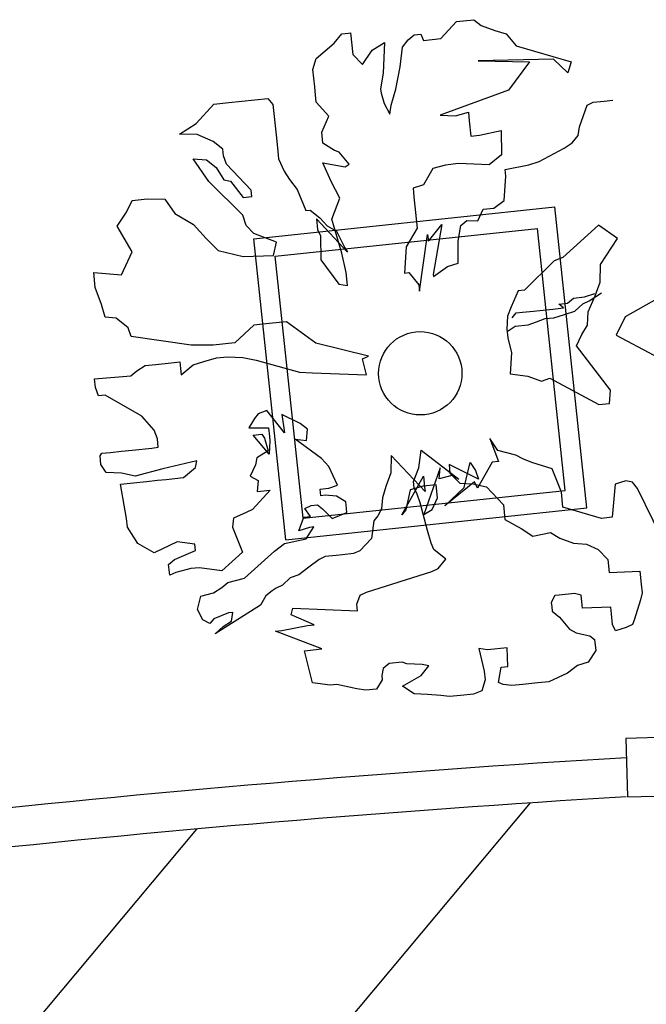
# Model space of a CAD drawing. Units: millimetres. Extents: x 1380 to 2156, y -3490 to -3164.
# Drawn here: x 1929 to 1930, y -3246 to -3245 of the extents above; entities that cross this region are included whole.
import ezdxf

# ---------------------------------------------------------------- set-up
doc = ezdxf.new("R2010")
doc.units = ezdxf.units.MM
doc.layers.add('Schema', color=152, linetype='Continuous')

msp = doc.modelspace()

# ---------------------------------------------------------------- linework, layer by layer
at = {"layer": 'Schema', "color": 152}
for p, q in [((1929.50711, -3245.20597, 0), (1929.51811, -3245.19407, 0)), ((1929.51811, -3245.19407, 0), (1929.53023, -3245.19278, 0)), ((1929.53023, -3245.19278, 0), (1929.53526, -3245.19684, 0)), ((1929.4378, -3245.20261, 0), (1929.44234, -3245.20212, 0)), ((1929.44234, -3245.20212, 0), (1929.44386, -3245.20196, 0)), ((1929.44386, -3245.20196, 0), (1929.44547, -3245.21713, 0)), ((1929.53526, -3245.19684, 0), (1929.54483, -3245.20043, 0)), ((1929.54483, -3245.20043, 0), (1929.55273, -3245.20265, 0)), ((1929.43238, -3245.20932, 0), (1929.4378, -3245.20261, 0)), ((1929.45895, -3245.21416, 0), (1929.46755, -3245.20865, 0)), ((1929.46755, -3245.20865, 0), (1929.46678, -3245.2302, 0)), ((1929.48016, -3245.21191, 0), (1929.48422, -3245.20687, 0)), ((1929.48422, -3245.20687, 0), (1929.48845, -3245.20336, 0)), ((1929.48845, -3245.20336, 0), (1929.49299, -3245.20287, 0)), ((1929.49299, -3245.20287, 0), (1929.49499, -3245.20726, 0)), ((1929.49499, -3245.20726, 0), (1929.50711, -3245.20597, 0)), ((1929.55273, -3245.20265, 0), (1929.55976, -3245.21111, 0)), ((1929.41971, -3245.21987, 0), (1929.43238, -3245.20932, 0)), ((1929.45234, -3245.22407, 0), (1929.45895, -3245.21416, 0)), ((1929.47858, -3245.22588, 0), (1929.48016, -3245.21191, 0)), ((1929.55976, -3245.21111, 0), (1929.59835, -3245.22222, 0)), ((1929.41749, -3245.22777, 0), (1929.41971, -3245.21987, 0)), ((1929.44547, -3245.21713, 0), (1929.45234, -3245.22407, 0)), ((1929.5859, -3245.22047, 0), (1929.53329, -3245.22159, 0)), ((1929.53329, -3245.22159, 0), (1929.56923, -3245.22225, 0)), ((1929.56923, -3245.22225, 0), (1929.5545, -3245.24222, 0)), ((1929.59612, -3245.23012, 0), (1929.5859, -3245.22047, 0)), ((1929.59835, -3245.22222, 0), (1929.59612, -3245.23012, 0)), ((1929.41813, -3245.23384, 0), (1929.41749, -3245.22777, 0)), ((1929.47565, -3245.24153, 0), (1929.47858, -3245.22588, 0)), ((1929.41878, -3245.23991, 0), (1929.41813, -3245.23384, 0)), ((1929.46678, -3245.2302, 0), (1929.46488, -3245.24114, 0)), ((1929.4191, -3245.24294, 0), (1929.41878, -3245.23991, 0)), ((1929.41991, -3245.25052, 0), (1929.4191, -3245.24294, 0)), ((1929.46488, -3245.24114, 0), (1929.4652, -3245.24417, 0)), ((1929.47223, -3245.25262, 0), (1929.47565, -3245.24153, 0)), ((1929.5545, -3245.24222, 0), (1929.5067, -3245.2597, 0)), ((1929.35865, -3245.2509, 0), (1929.37683, -3245.24897, 0)), ((1929.37683, -3245.24897, 0), (1929.38593, -3245.248, 0)), ((1929.38593, -3245.248, 0), (1929.38944, -3245.25223, 0)), ((1929.4652, -3245.24417, 0), (1929.46753, -3245.25159, 0)), ((1929.61383, -3245.25056, 0), (1929.62141, -3245.24976, 0)), ((1929.62141, -3245.24976, 0), (1929.62747, -3245.24911, 0)), ((1929.3357, -3245.26561, 0), (1929.34804, -3245.25203, 0)), ((1929.34804, -3245.25203, 0), (1929.35865, -3245.2509, 0)), ((1929.38944, -3245.25223, 0), (1929.3917, -3245.27346, 0)), ((1929.42861, -3245.26033, 0), (1929.41991, -3245.25052, 0)), ((1929.46753, -3245.25159, 0), (1929.47136, -3245.25885, 0)), ((1929.47136, -3245.25885, 0), (1929.47223, -3245.25262, 0)), ((1929.60409, -3245.26774, 0), (1929.60945, -3245.25256, 0)), ((1929.60945, -3245.25256, 0), (1929.61383, -3245.25056, 0)), ((1929.42368, -3245.27159, 0), (1929.42861, -3245.26033, 0)), ((1929.5067, -3245.2597, 0), (1929.51746, -3245.26008, 0)), ((1929.51746, -3245.26008, 0), (1929.5264, -3245.2576, 0)), ((1929.5264, -3245.2576, 0), (1929.52704, -3245.26367, 0)), ((1929.52704, -3245.26367, 0), (1929.52817, -3245.27428, 0)), ((1929.32422, -3245.27297, 0), (1929.3357, -3245.26561, 0)), ((1929.53423, -3245.27364, 0), (1929.54922, -3245.27051, 0)), ((1929.54922, -3245.27051, 0), (1929.54948, -3245.28735, 0)), ((1929.60322, -3245.27397, 0), (1929.60409, -3245.26774, 0)), ((1929.3365, -3245.27319, 0), (1929.32422, -3245.27297, 0)), ((1929.34776, -3245.27813, 0), (1929.3365, -3245.27319, 0)), ((1929.3917, -3245.27346, 0), (1929.39267, -3245.28256, 0)), ((1929.42449, -3245.27917, 0), (1929.42368, -3245.27159, 0)), ((1929.52817, -3245.27428, 0), (1929.53423, -3245.27364, 0)), ((1929.59916, -3245.279, 0), (1929.60322, -3245.27397, 0)), ((1929.35446, -3245.28355, 0), (1929.34776, -3245.27813, 0)), ((1929.35495, -3245.2881, 0), (1929.35446, -3245.28355, 0)), ((1929.39267, -3245.28256, 0), (1929.39347, -3245.29014, 0)), ((1929.43271, -3245.28443, 0), (1929.42449, -3245.27917, 0)), ((1929.4359, -3245.28563, 0), (1929.43271, -3245.28443, 0)), ((1929.57605, -3245.2922, 0), (1929.59342, -3245.28268, 0)), ((1929.59342, -3245.28268, 0), (1929.59916, -3245.279, 0)), ((1929.3446, -3245.30608, 0), (1929.33373, -3245.29036, 0)), ((1929.33373, -3245.29036, 0), (1929.34299, -3245.29091, 0)), ((1929.34299, -3245.29091, 0), (1929.34969, -3245.29633, 0)), ((1929.35711, -3245.29401, 0), (1929.35495, -3245.2881, 0)), ((1929.39347, -3245.29014, 0), (1929.39747, -3245.29892, 0)), ((1929.44293, -3245.29408, 0), (1929.4359, -3245.28563, 0)), ((1929.54948, -3245.28735, 0), (1929.54103, -3245.29439, 0)), ((1929.34969, -3245.29633, 0), (1929.3552, -3245.30495, 0)), ((1929.37436, -3245.31211, 0), (1929.35711, -3245.29401, 0)), ((1929.43042, -3245.30615, 0), (1929.42442, -3245.29298, 0)), ((1929.42442, -3245.29298, 0), (1929.44006, -3245.29592, 0)), ((1929.44006, -3245.29592, 0), (1929.44293, -3245.29408, 0)), ((1929.50148, -3245.29706, 0), (1929.49503, -3245.30848, 0)), ((1929.51041, -3245.29458, 0), (1929.50148, -3245.29706, 0)), ((1929.5195, -3245.29361, 0), (1929.51041, -3245.29458, 0)), ((1929.54103, -3245.29439, 0), (1929.5195, -3245.29361, 0)), ((1929.55213, -3245.29781, 0), (1929.56863, -3245.29452, 0)), ((1929.55261, -3245.30236, 0), (1929.55213, -3245.29781, 0)), ((1929.56863, -3245.29452, 0), (1929.57605, -3245.2922, 0)), ((1929.3552, -3245.30495, 0), (1929.35991, -3245.30598, 0)), ((1929.39747, -3245.29892, 0), (1929.40115, -3245.30466, 0)), ((1929.40115, -3245.30466, 0), (1929.4065, -3245.31176, 0)), ((1929.55135, -3245.31936, 0), (1929.55261, -3245.30236, 0)), ((1929.36855, -3245.3296, 0), (1929.3446, -3245.30608, 0)), ((1929.35991, -3245.30598, 0), (1929.36878, -3245.31731, 0)), ((1929.37484, -3245.31666, 0), (1929.37436, -3245.31211, 0)), ((1929.4065, -3245.31176, 0), (1929.41266, -3245.32644, 0)), ((1929.43626, -3245.3178, 0), (1929.43042, -3245.30615, 0)), ((1929.49503, -3245.30848, 0), (1929.48761, -3245.3108, 0)), ((1929.48761, -3245.3108, 0), (1929.48826, -3245.31687, 0)), ((1929.28712, -3245.32753, 0), (1929.29086, -3245.31946, 0)), ((1929.29086, -3245.31946, 0), (1929.30146, -3245.31833, 0)), ((1929.30146, -3245.31833, 0), (1929.31375, -3245.31856, 0)), ((1929.31375, -3245.31856, 0), (1929.32094, -3245.32853, 0)), ((1929.36878, -3245.31731, 0), (1929.37484, -3245.31666, 0)), ((1929.43074, -3245.3326, 0), (1929.43626, -3245.3178, 0)), ((1929.48826, -3245.31687, 0), (1929.49058, -3245.33871, 0)), ((1929.54426, -3245.32472, 0), (1929.55135, -3245.31936, 0)), ((1929.37609, -3245.34631, 0), (1929.58687, -3245.32389, 0)), ((1929.41266, -3245.32644, 0), (1929.41569, -3245.32612, 0)), ((1929.41569, -3245.32612, 0), (1929.42239, -3245.33154, 0)), ((1929.53294, -3245.33359, 0), (1929.53668, -3245.32552, 0)), ((1929.53668, -3245.32552, 0), (1929.54426, -3245.32472, 0)), ((1929.60928, -3245.53467, 0), (1929.58687, -3245.32389, 0)), ((1929.28051, -3245.33743, 0), (1929.28712, -3245.32753, 0)), ((1929.32094, -3245.32853, 0), (1929.33403, -3245.33634, 0)), ((1929.37088, -3245.33702, 0), (1929.36855, -3245.3296, 0)), ((1929.4418, -3245.35555, 0), (1929.41998, -3245.33221, 0)), ((1929.41998, -3245.33221, 0), (1929.42078, -3245.33979, 0)), ((1929.42239, -3245.33154, 0), (1929.42759, -3245.33713, 0)), ((1929.43787, -3245.35638, 0), (1929.43074, -3245.3326, 0)), ((1929.29094, -3245.35534, 0), (1929.28051, -3245.33743, 0)), ((1929.33403, -3245.33634, 0), (1929.34273, -3245.34615, 0)), ((1929.37607, -3245.3426, 0), (1929.37088, -3245.33702, 0)), ((1929.39113, -3245.35846, 0), (1929.57471, -3245.33894, 0)), ((1929.42078, -3245.33979, 0), (1929.42278, -3245.34418, 0)), ((1929.42759, -3245.33713, 0), (1929.43413, -3245.34103, 0)), ((1929.49058, -3245.33871, 0), (1929.48278, -3245.35181, 0)), ((1929.49835, -3245.34791, 0), (1929.50783, -3245.33616, 0)), ((1929.50783, -3245.33616, 0), (1929.5017, -3245.37123, 0)), ((1929.51915, -3245.34795, 0), (1929.52105, -3245.33701, 0)), ((1929.52105, -3245.33701, 0), (1929.52527, -3245.33349, 0)), ((1929.52527, -3245.33349, 0), (1929.53294, -3245.33359, 0)), ((1929.59424, -3245.52252, 0), (1929.57471, -3245.33894, 0)), ((1929.61743, -3245.33666, 0), (1929.5924, -3245.35947, 0)), ((1929.63069, -3245.34599, 0), (1929.61743, -3245.33666, 0)), ((1929.34273, -3245.34615, 0), (1929.35127, -3245.35444, 0)), ((1929.39203, -3245.34858, 0), (1929.37607, -3245.3426, 0)), ((1929.39851, -3245.55709, 0), (1929.37609, -3245.34631, 0)), ((1929.42278, -3245.34418, 0), (1929.42304, -3245.36102, 0)), ((1929.43413, -3245.34103, 0), (1929.43997, -3245.35268, 0)), ((1929.49222, -3245.38297, 0), (1929.49787, -3245.34336, 0)), ((1929.49787, -3245.34336, 0), (1929.49835, -3245.34791, 0)), ((1929.61896, -3245.36432, 0), (1929.63069, -3245.34599, 0)), ((1929.38996, -3245.358, 0), (1929.39203, -3245.34858, 0)), ((1929.43997, -3245.35268, 0), (1929.4418, -3245.35555, 0)), ((1929.48278, -3245.35181, 0), (1929.48169, -3245.37033, 0)), ((1929.51925, -3245.36327, 0), (1929.51915, -3245.34795, 0)), ((1929.28346, -3245.37147, 0), (1929.29094, -3245.35534, 0)), ((1929.35127, -3245.35444, 0), (1929.36859, -3245.35874, 0)), ((1929.36859, -3245.35874, 0), (1929.38996, -3245.358, 0)), ((1929.41066, -3245.54204, 0), (1929.39113, -3245.35846, 0)), ((1929.44084, -3245.36987, 0), (1929.43787, -3245.35638, 0)), ((1929.5924, -3245.35947, 0), (1929.5865, -3245.36163, 0)), ((1929.42304, -3245.36102, 0), (1929.43558, -3245.37809, 0)), ((1929.50187, -3245.37279, 0), (1929.51183, -3245.36559, 0)), ((1929.51183, -3245.36559, 0), (1929.51925, -3245.36327, 0)), ((1929.5865, -3245.36163, 0), (1929.5657, -3245.38225, 0)), ((1929.61874, -3245.37661, 0), (1929.61896, -3245.36432, 0)), ((1929.26516, -3245.38047, 0), (1929.26403, -3245.36986, 0)), ((1929.26403, -3245.36986, 0), (1929.28346, -3245.37147, 0)), ((1929.44181, -3245.37896, 0), (1929.44084, -3245.36987, 0)), ((1929.48169, -3245.37033, 0), (1929.48471, -3245.36997, 0)), ((1929.48471, -3245.36997, 0), (1929.49174, -3245.37842, 0)), ((1929.5017, -3245.37123, 0), (1929.50187, -3245.37279, 0)), ((1929.26948, -3245.39228, 0), (1929.26516, -3245.38047, 0)), ((1929.43558, -3245.37809, 0), (1929.44181, -3245.37896, 0)), ((1929.49174, -3245.37842, 0), (1929.49222, -3245.38297, 0)), ((1929.61516, -3245.38619, 0), (1929.61874, -3245.37661, 0)), ((1929.56116, -3245.38273, 0), (1929.55623, -3245.39399, 0)), ((1929.5657, -3245.38225, 0), (1929.56116, -3245.38273, 0)), ((1929.59578, -3245.39132, 0), (1929.60001, -3245.3878, 0)), ((1929.60001, -3245.3878, 0), (1929.60758, -3245.387, 0)), ((1929.60758, -3245.387, 0), (1929.615, -3245.38468, 0)), ((1929.61023, -3245.39745, 0), (1929.61516, -3245.38619, 0)), ((1929.61094, -3245.38971, 0), (1929.61954, -3245.38419, 0)), ((1929.65975, -3245.38758, 0), (1929.63608, -3245.40084, 0)), ((1929.27197, -3245.40122, 0), (1929.26948, -3245.39228, 0)), ((1929.55623, -3245.39399, 0), (1929.55384, -3245.40038, 0)), ((1929.5855, -3245.39548, 0), (1929.59308, -3245.39468, 0)), ((1929.58972, -3245.39196, 0), (1929.59578, -3245.39132, 0)), ((1929.59308, -3245.39468, 0), (1929.58972, -3245.39196, 0)), ((1929.60097, -3245.3969, 0), (1929.60655, -3245.39171, 0)), ((1929.60655, -3245.39171, 0), (1929.61094, -3245.38971, 0)), ((1929.27971, -3245.40193, 0), (1929.27197, -3245.40122, 0)), ((1929.28809, -3245.40871, 0), (1929.27971, -3245.40193, 0)), ((1929.55384, -3245.40038, 0), (1929.55329, -3245.40964, 0)), ((1929.55703, -3245.40158, 0), (1929.55974, -3245.39822, 0)), ((1929.55974, -3245.39822, 0), (1929.56429, -3245.39774, 0)), ((1929.56429, -3245.39774, 0), (1929.57186, -3245.39693, 0)), ((1929.57186, -3245.39693, 0), (1929.57641, -3245.39645, 0)), ((1929.57418, -3245.40435, 0), (1929.58008, -3245.40219, 0)), ((1929.57641, -3245.39645, 0), (1929.5855, -3245.39548, 0)), ((1929.58008, -3245.40219, 0), (1929.58614, -3245.40155, 0)), ((1929.58614, -3245.40155, 0), (1929.59356, -3245.39922, 0)), ((1929.59356, -3245.39922, 0), (1929.60097, -3245.3969, 0)), ((1929.60968, -3245.40671, 0), (1929.61023, -3245.39745, 0)), ((1929.63608, -3245.40084, 0), (1929.6298, -3245.41377, 0)), ((1929.29025, -3245.41461, 0), (1929.28809, -3245.40871, 0)), ((1929.37619, -3245.40678, 0), (1929.36276, -3245.41917, 0)), ((1929.3868, -3245.40565, 0), (1929.37619, -3245.40678, 0)), ((1929.39892, -3245.40436, 0), (1929.3868, -3245.40565, 0)), ((1929.41947, -3245.41927, 0), (1929.39892, -3245.40436, 0)), ((1929.55345, -3245.41116, 0), (1929.55919, -3245.40748, 0)), ((1929.55919, -3245.40748, 0), (1929.56828, -3245.40651, 0)), ((1929.56828, -3245.40651, 0), (1929.57418, -3245.40435, 0)), ((1929.60578, -3245.41326, 0), (1929.60968, -3245.40671, 0)), ((1929.33229, -3245.42088, 0), (1929.29025, -3245.41461, 0)), ((1929.55329, -3245.40964, 0), (1929.55394, -3245.41571, 0)), ((1929.55394, -3245.41571, 0), (1929.55658, -3245.42616, 0)), ((1929.60204, -3245.42133, 0), (1929.60578, -3245.41326, 0)), ((1929.6298, -3245.41377, 0), (1929.65616, -3245.4278, 0)), ((1929.3476, -3245.42078, 0), (1929.33229, -3245.42088, 0)), ((1929.36276, -3245.41917, 0), (1929.3476, -3245.42078, 0)), ((1929.45652, -3245.42838, 0), (1929.41947, -3245.41927, 0)), ((1929.62584, -3245.4523, 0), (1929.60204, -3245.42133, 0)), ((1929.34116, -3245.4322, 0), (1929.35009, -3245.42972, 0)), ((1929.35009, -3245.42972, 0), (1929.35766, -3245.42891, 0)), ((1929.35766, -3245.42891, 0), (1929.36843, -3245.4293, 0)), ((1929.36843, -3245.4293, 0), (1929.37784, -3245.43137, 0)), ((1929.45214, -3245.43038, 0), (1929.45652, -3245.42838, 0)), ((1929.55658, -3245.42616, 0), (1929.55557, -3245.44078, 0)), ((1929.29434, -3245.43872, 0), (1929.30008, -3245.43504, 0)), ((1929.30008, -3245.43504, 0), (1929.30766, -3245.43423, 0)), ((1929.30766, -3245.43423, 0), (1929.31827, -3245.4331, 0)), ((1929.31827, -3245.4331, 0), (1929.32433, -3245.43246, 0)), ((1929.32433, -3245.43246, 0), (1929.32481, -3245.43701, 0)), ((1929.32529, -3245.44156, 0), (1929.33374, -3245.43453, 0)), ((1929.33374, -3245.43453, 0), (1929.34116, -3245.4322, 0)), ((1929.37784, -3245.43137, 0), (1929.40807, -3245.43969, 0)), ((1929.45509, -3245.4416, 0), (1929.45214, -3245.43038, 0)), ((1929.26462, -3245.44428, 0), (1929.29012, -3245.44223, 0)), ((1929.29012, -3245.44223, 0), (1929.29434, -3245.43872, 0)), ((1929.32481, -3245.43701, 0), (1929.32529, -3245.44156, 0)), ((1929.40807, -3245.43969, 0), (1929.41732, -3245.44024, 0)), ((1929.41732, -3245.44024, 0), (1929.45509, -3245.4416, 0)), ((1929.55557, -3245.44078, 0), (1929.56801, -3245.44252, 0)), ((1929.56801, -3245.44252, 0), (1929.57759, -3245.44611, 0)), ((1929.26526, -3245.45035, 0), (1929.26462, -3245.44428, 0)), ((1929.26742, -3245.45625, 0), (1929.26526, -3245.45035, 0)), ((1929.57759, -3245.44611, 0), (1929.58349, -3245.44395, 0)), ((1929.58349, -3245.44395, 0), (1929.61772, -3245.46237, 0)), ((1929.27197, -3245.45577, 0), (1929.26742, -3245.45625, 0)), ((1929.29773, -3245.47056, 0), (1929.27197, -3245.45577, 0)), ((1929.62529, -3245.46156, 0), (1929.62584, -3245.4523, 0)), ((1929.61772, -3245.46237, 0), (1929.62529, -3245.46156, 0)), ((1929.30644, -3245.48037, 0), (1929.29773, -3245.47056, 0)), ((1929.3793, -3245.46878, 0), (1929.37659, -3245.47213, 0)), ((1929.3852, -3245.46662, 0), (1929.3793, -3245.46878, 0)), ((1929.39758, -3245.48217, 0), (1929.3852, -3245.46662, 0)), ((1929.4086, -3245.47564, 0), (1929.39568, -3245.46935, 0)), ((1929.39568, -3245.46935, 0), (1929.39758, -3245.48217, 0)), ((1929.37659, -3245.47213, 0), (1929.37269, -3245.47868, 0)), ((1929.41363, -3245.47971, 0), (1929.4086, -3245.47564, 0)), ((1929.3086, -3245.48628, 0), (1929.30644, -3245.48037, 0)), ((1929.37269, -3245.47868, 0), (1929.38649, -3245.47875, 0)), ((1929.37575, -3245.48374, 0), (1929.38181, -3245.48309, 0)), ((1929.38691, -3245.49711, 0), (1929.37575, -3245.48374, 0)), ((1929.38181, -3245.48309, 0), (1929.38365, -3245.48596, 0)), ((1929.38649, -3245.47875, 0), (1929.38714, -3245.48481, 0)), ((1929.38714, -3245.48481, 0), (1929.38746, -3245.48785, 0)), ((1929.41293, -3245.48745, 0), (1929.41363, -3245.47971, 0)), ((1929.30924, -3245.49234, 0), (1929.3086, -3245.48628, 0)), ((1929.38365, -3245.48596, 0), (1929.38613, -3245.4949, 0)), ((1929.38746, -3245.48785, 0), (1929.38691, -3245.49711, 0)), ((1929.42347, -3245.50013, 0), (1929.40519, -3245.48674, 0)), ((1929.40519, -3245.48674, 0), (1929.41293, -3245.48745, 0)), ((1929.54701, -3245.49466, 0), (1929.5415, -3245.48605, 0)), ((1929.5415, -3245.48605, 0), (1929.5475, -3245.50237, 0)), ((1929.26849, -3245.49821, 0), (1929.26985, -3245.49653, 0)), ((1929.26914, -3245.50428, 0), (1929.26849, -3245.49821, 0)), ((1929.26985, -3245.49653, 0), (1929.27591, -3245.49589, 0)), ((1929.27591, -3245.49589, 0), (1929.28348, -3245.49508, 0)), ((1929.28348, -3245.49508, 0), (1929.29106, -3245.49428, 0)), ((1929.29106, -3245.49428, 0), (1929.3047, -3245.49283, 0)), ((1929.3047, -3245.49283, 0), (1929.30924, -3245.49234, 0)), ((1929.38613, -3245.4949, 0), (1929.37829, -3245.49978, 0)), ((1929.47228, -3245.49801, 0), (1929.47205, -3245.5103, 0)), ((1929.49608, -3245.52317, 0), (1929.47228, -3245.49801, 0)), ((1929.49159, -3245.50669, 0), (1929.49333, -3245.49424, 0)), ((1929.49333, -3245.49424, 0), (1929.51968, -3245.51453, 0)), ((1929.55962, -3245.49792, 0), (1929.54701, -3245.49466, 0)), ((1929.56449, -3245.50047, 0), (1929.55962, -3245.49792, 0)), ((1929.27281, -3245.51002, 0), (1929.26914, -3245.50428, 0)), ((1929.33629, -3245.50174, 0), (1929.31237, -3245.50735, 0)), ((1929.33526, -3245.50645, 0), (1929.33629, -3245.50174, 0)), ((1929.37726, -3245.50449, 0), (1929.37352, -3245.51256, 0)), ((1929.37829, -3245.49978, 0), (1929.37726, -3245.50449, 0)), ((1929.42866, -3245.50572, 0), (1929.42347, -3245.50013, 0)), ((1929.53348, -3245.51459, 0), (1929.51281, -3245.50444, 0)), ((1929.51281, -3245.50444, 0), (1929.51345, -3245.5105, 0)), ((1929.5235, -3245.52047, 0), (1929.52764, -3245.50295, 0)), ((1929.52764, -3245.50295, 0), (1929.53132, -3245.50869, 0)), ((1929.54296, -3245.50285, 0), (1929.53275, -3245.52102, 0)), ((1929.5475, -3245.50237, 0), (1929.54296, -3245.50285, 0)), ((1929.57087, -3245.50286, 0), (1929.56449, -3245.50047, 0)), ((1929.58515, -3245.50748, 0), (1929.57087, -3245.50286, 0)), ((1929.28358, -3245.51041, 0), (1929.27281, -3245.51002, 0)), ((1929.29299, -3245.51248, 0), (1929.28358, -3245.51041, 0)), ((1929.31237, -3245.50735, 0), (1929.29299, -3245.51248, 0)), ((1929.32681, -3245.51348, 0), (1929.33526, -3245.50645, 0)), ((1929.37352, -3245.51256, 0), (1929.37914, -3245.51558, 0)), ((1929.43466, -3245.51888, 0), (1929.42866, -3245.50572, 0)), ((1929.47205, -3245.5103, 0), (1929.46848, -3245.51989, 0)), ((1929.47989, -3245.53957, 0), (1929.49495, -3245.51256, 0)), ((1929.48801, -3245.51627, 0), (1929.49159, -3245.50669, 0)), ((1929.49495, -3245.51256, 0), (1929.49576, -3245.52014, 0)), ((1929.50659, -3245.50672, 0), (1929.4952, -3245.53948, 0)), ((1929.50588, -3245.51446, 0), (1929.50659, -3245.50672, 0)), ((1929.51481, -3245.51198, 0), (1929.50588, -3245.51446, 0)), ((1929.51345, -3245.5105, 0), (1929.52032, -3245.51744, 0)), ((1929.51968, -3245.51453, 0), (1929.51481, -3245.51198, 0)), ((1929.53132, -3245.50869, 0), (1929.53348, -3245.51459, 0)), ((1929.59147, -3245.52368, 0), (1929.58515, -3245.50748, 0)), ((1929.28287, -3245.51815, 0), (1929.30105, -3245.51622, 0)), ((1929.28697, -3245.54226, 0), (1929.28287, -3245.51815, 0)), ((1929.30105, -3245.51622, 0), (1929.30863, -3245.51541, 0)), ((1929.30863, -3245.51541, 0), (1929.31469, -3245.51477, 0)), ((1929.31469, -3245.51477, 0), (1929.32681, -3245.51348, 0)), ((1929.37914, -3245.51558, 0), (1929.37843, -3245.52333, 0)), ((1929.42876, -3245.52104, 0), (1929.43466, -3245.51888, 0)), ((1929.4885, -3245.52082, 0), (1929.48801, -3245.51627, 0)), ((1929.50371, -3245.51864, 0), (1929.49462, -3245.5196, 0)), ((1929.50468, -3245.52774, 0), (1929.50371, -3245.51864, 0)), ((1929.50371, -3245.51864, 0), (1929.50371, -3245.51864, 0)), ((1929.53075, -3245.51663, 0), (1929.50987, -3245.53332, 0)), ((1929.52032, -3245.51744, 0), (1929.52957, -3245.51799, 0)), ((1929.52957, -3245.51799, 0), (1929.53898, -3245.52006, 0)), ((1929.53275, -3245.52102, 0), (1929.53075, -3245.51663, 0)), ((1929.62919, -3245.51813, 0), (1929.62707, -3245.54136, 0)), ((1929.63661, -3245.51581, 0), (1929.62919, -3245.51813, 0)), ((1929.64131, -3245.51684, 0), (1929.63661, -3245.51581, 0)), ((1929.64483, -3245.52107, 0), (1929.64131, -3245.51684, 0)), ((1929.38752, -3245.52236, 0), (1929.37518, -3245.53594, 0)), ((1929.37843, -3245.52333, 0), (1929.38752, -3245.52236, 0)), ((1929.41066, -3245.54204, 0), (1929.59424, -3245.52252, 0)), ((1929.4227, -3245.52169, 0), (1929.42876, -3245.52104, 0)), ((1929.42318, -3245.52624, 0), (1929.4227, -3245.52169, 0)), ((1929.42621, -3245.52592, 0), (1929.42318, -3245.52624, 0)), ((1929.43395, -3245.52663, 0), (1929.42621, -3245.52592, 0)), ((1929.46848, -3245.51989, 0), (1929.46625, -3245.52779, 0)), ((1929.48569, -3245.52209, 0), (1929.4826, -3245.53622, 0)), ((1929.49462, -3245.5196, 0), (1929.48569, -3245.52209, 0)), ((1929.4905, -3245.52521, 0), (1929.4885, -3245.52082, 0)), ((1929.49266, -3245.53112, 0), (1929.4905, -3245.52521, 0)), ((1929.49576, -3245.52014, 0), (1929.49608, -3245.52317, 0)), ((1929.50987, -3245.53332, 0), (1929.5235, -3245.52047, 0)), ((1929.53898, -3245.52006, 0), (1929.55104, -3245.53258, 0)), ((1929.5926, -3245.53429, 0), (1929.59147, -3245.52368, 0)), ((1929.67033, -3245.57357, 0), (1929.64483, -3245.52107, 0)), ((1929.41186, -3245.53511, 0), (1929.41625, -3245.53311, 0)), ((1929.41625, -3245.53311, 0), (1929.42079, -3245.53263, 0)), ((1929.42079, -3245.53263, 0), (1929.42415, -3245.53534, 0)), ((1929.44049, -3245.53053, 0), (1929.43395, -3245.52663, 0)), ((1929.44098, -3245.53508, 0), (1929.44049, -3245.53053, 0)), ((1929.46625, -3245.52779, 0), (1929.46554, -3245.53554, 0)), ((1929.49778, -3245.55051, 0), (1929.49266, -3245.53112, 0)), ((1929.50094, -3245.5358, 0), (1929.50468, -3245.52774, 0)), ((1929.55104, -3245.53258, 0), (1929.55193, -3245.54285, 0)), ((1929.37079, -3245.53794, 0), (1929.36202, -3245.54194, 0)), ((1929.37518, -3245.53594, 0), (1929.37079, -3245.53794, 0)), ((1929.39851, -3245.55709, 0), (1929.60928, -3245.53467, 0)), ((1929.41581, -3245.54069, 0), (1929.41186, -3245.53511, 0)), ((1929.42415, -3245.53534, 0), (1929.43101, -3245.54227, 0)), ((1929.43101, -3245.54227, 0), (1929.4413, -3245.53811, 0)), ((1929.4413, -3245.53811, 0), (1929.44098, -3245.53508, 0)), ((1929.46554, -3245.53554, 0), (1929.463, -3245.54041, 0)), ((1929.4826, -3245.53622, 0), (1929.47989, -3245.53957, 0)), ((1929.4952, -3245.53948, 0), (1929.50094, -3245.5358, 0)), ((1929.61949, -3245.54217, 0), (1929.5926, -3245.53429, 0)), ((1929.28761, -3245.54832, 0), (1929.28697, -3245.54226, 0)), ((1929.36202, -3245.54194, 0), (1929.36115, -3245.54817, 0)), ((1929.40768, -3245.55075, 0), (1929.41126, -3245.54117, 0)), ((1929.41126, -3245.54117, 0), (1929.41581, -3245.54069, 0)), ((1929.46029, -3245.54376, 0), (1929.45855, -3245.55622, 0)), ((1929.463, -3245.54041, 0), (1929.46029, -3245.54376, 0)), ((1929.55193, -3245.54285, 0), (1929.56334, -3245.54931, 0)), ((1929.62707, -3245.54136, 0), (1929.61949, -3245.54217, 0)), ((1929.29496, -3245.55981, 0), (1929.28761, -3245.54832, 0)), ((1929.36115, -3245.54817, 0), (1929.36825, -3245.56572, 0)), ((1929.4151, -3245.54843, 0), (1929.40768, -3245.55075, 0)), ((1929.40768, -3245.55075, 0), (1929.40768, -3245.55075, 0)), ((1929.41287, -3245.55634, 0), (1929.41813, -3245.54811, 0)), ((1929.41813, -3245.54811, 0), (1929.4151, -3245.54843, 0)), ((1929.50027, -3245.55945, 0), (1929.49778, -3245.55051, 0)), ((1929.56334, -3245.54931, 0), (1929.57157, -3245.55457, 0)), ((1929.57157, -3245.55457, 0), (1929.58377, -3245.5521, 0)), ((1929.58377, -3245.5521, 0), (1929.59031, -3245.55601, 0)), ((1929.30638, -3245.56627, 0), (1929.29496, -3245.55981, 0)), ((1929.3224, -3245.55843, 0), (1929.30638, -3245.56627, 0)), ((1929.33484, -3245.56017, 0), (1929.3224, -3245.55843, 0)), ((1929.33533, -3245.56472, 0), (1929.33484, -3245.56017, 0)), ((1929.39052, -3245.56499, 0), (1929.39762, -3245.55963, 0)), ((1929.39762, -3245.55963, 0), (1929.41287, -3245.55634, 0)), ((1929.45855, -3245.55622, 0), (1929.45026, -3245.56477, 0)), ((1929.50227, -3245.56384, 0), (1929.50027, -3245.55945, 0)), ((1929.59031, -3245.55601, 0), (1929.59989, -3245.55959, 0)), ((1929.59989, -3245.55959, 0), (1929.60914, -3245.56014, 0)), ((1929.60914, -3245.56014, 0), (1929.6172, -3245.56388, 0)), ((1929.32066, -3245.57088, 0), (1929.33533, -3245.56472, 0)), ((1929.36825, -3245.56572, 0), (1929.3537, -3245.57894, 0)), ((1929.36957, -3245.58408, 0), (1929.39052, -3245.56499, 0)), ((1929.4383, -3245.56757, 0), (1929.43376, -3245.56806, 0)), ((1929.44588, -3245.56677, 0), (1929.4383, -3245.56757, 0)), ((1929.45026, -3245.56477, 0), (1929.44588, -3245.56677, 0)), ((1929.51065, -3245.57061, 0), (1929.50227, -3245.56384, 0)), ((1929.6172, -3245.56388, 0), (1929.62407, -3245.57082, 0)), ((1929.31644, -3245.5744, 0), (1929.32066, -3245.57088, 0)), ((1929.31724, -3245.58198, 0), (1929.31644, -3245.5744, 0)), ((1929.4218, -3245.57086, 0), (1929.4147, -3245.57622, 0)), ((1929.42618, -3245.56886, 0), (1929.4218, -3245.57086, 0)), ((1929.43376, -3245.56806, 0), (1929.42618, -3245.56886, 0)), ((1929.50523, -3245.57732, 0), (1929.51065, -3245.57061, 0)), ((1929.62407, -3245.57082, 0), (1929.62504, -3245.57992, 0)), ((1929.32163, -3245.57998, 0), (1929.31724, -3245.58198, 0)), ((1929.33207, -3245.57734, 0), (1929.32163, -3245.57998, 0)), ((1929.33813, -3245.57669, 0), (1929.33207, -3245.57734, 0)), ((1929.3537, -3245.57894, 0), (1929.33813, -3245.57669, 0)), ((1929.40761, -3245.58157, 0), (1929.40171, -3245.58373, 0)), ((1929.4147, -3245.57622, 0), (1929.40761, -3245.58157, 0)), ((1929.45493, -3245.59391, 0), (1929.50085, -3245.57932, 0)), ((1929.50085, -3245.57932, 0), (1929.50523, -3245.57732, 0)), ((1929.62504, -3245.57992, 0), (1929.64641, -3245.57918, 0)), ((1929.64641, -3245.57918, 0), (1929.64738, -3245.58828, 0)), ((1929.35367, -3245.59051, 0), (1929.3579, -3245.587, 0)), ((1929.3579, -3245.587, 0), (1929.36957, -3245.58408, 0)), ((1929.40171, -3245.58373, 0), (1929.39613, -3245.58893, 0)), ((1929.64738, -3245.58828, 0), (1929.64802, -3245.59435, 0)), ((1929.339, -3245.59667, 0), (1929.34793, -3245.59419, 0)), ((1929.34793, -3245.59419, 0), (1929.35367, -3245.59051, 0)), ((1929.38888, -3245.59277, 0), (1929.38466, -3245.59628, 0)), ((1929.39175, -3245.59093, 0), (1929.38888, -3245.59277, 0)), ((1929.39613, -3245.58893, 0), (1929.39175, -3245.59093, 0)), ((1929.45055, -3245.59591, 0), (1929.45493, -3245.59391, 0)), ((1929.60057, -3245.59479, 0), (1929.58996, -3245.59592, 0)), ((1929.60527, -3245.59582, 0), (1929.60057, -3245.59479, 0)), ((1929.64802, -3245.59435, 0), (1929.64699, -3245.59906, 0)), ((1929.33665, -3245.60599, 0), (1929.339, -3245.59667, 0)), ((1929.38466, -3245.59628, 0), (1929.38076, -3245.60283, 0)), ((1929.44816, -3245.6023, 0), (1929.45055, -3245.59591, 0)), ((1929.58693, -3245.59624, 0), (1929.58438, -3245.60111, 0)), ((1929.58438, -3245.60111, 0), (1929.58471, -3245.60415, 0)), ((1929.58996, -3245.59592, 0), (1929.58693, -3245.59624, 0)), ((1929.60624, -3245.60492, 0), (1929.60527, -3245.59582, 0)), ((1929.64699, -3245.59906, 0), (1929.64238, -3245.61335, 0)), ((1929.34049, -3245.61325, 0), (1929.33665, -3245.60599, 0)), ((1929.35835, -3245.60828, 0), (1929.34807, -3245.61244, 0)), ((1929.38076, -3245.60283, 0), (1929.3492, -3245.62306, 0)), ((1929.36138, -3245.60796, 0), (1929.35835, -3245.60828, 0)), ((1929.36051, -3245.61419, 0), (1929.36138, -3245.60796, 0)), ((1929.40235, -3245.60969, 0), (1929.40338, -3245.60498, 0)), ((1929.40338, -3245.60498, 0), (1929.44865, -3245.60684, 0)), ((1929.44865, -3245.60684, 0), (1929.44816, -3245.6023, 0)), ((1929.58471, -3245.60415, 0), (1929.58503, -3245.60718, 0)), ((1929.58503, -3245.60718, 0), (1929.59006, -3245.61125, 0)), ((1929.6261, -3245.60435, 0), (1929.60624, -3245.60492, 0)), ((1929.62659, -3245.6089, 0), (1929.6261, -3245.60435, 0)), ((1929.62739, -3245.61648, 0), (1929.62659, -3245.6089, 0)), ((1929.34536, -3245.6158, 0), (1929.34049, -3245.61325, 0)), ((1929.34807, -3245.61244, 0), (1929.34536, -3245.6158, 0)), ((1929.35477, -3245.61787, 0), (1929.36051, -3245.61419, 0)), ((1929.41838, -3245.6167, 0), (1929.40235, -3245.60969, 0)), ((1929.59006, -3245.61125, 0), (1929.59709, -3245.6197, 0)), ((1929.64238, -3245.61335, 0), (1929.64119, -3245.61654, 0)), ((1929.3492, -3245.62306, 0), (1929.35477, -3245.61787, 0)), ((1929.39127, -3245.62111, 0), (1929.39581, -3245.62063, 0)), ((1929.42386, -3245.63352, 0), (1929.39127, -3245.62111, 0)), ((1929.39581, -3245.62063, 0), (1929.41384, -3245.61718, 0)), ((1929.41384, -3245.61718, 0), (1929.41838, -3245.6167, 0)), ((1929.59709, -3245.6197, 0), (1929.60196, -3245.62225, 0)), ((1929.60196, -3245.62225, 0), (1929.61137, -3245.62432, 0)), ((1929.62939, -3245.62087, 0), (1929.62739, -3245.61648, 0)), ((1929.63681, -3245.61854, 0), (1929.62939, -3245.62087, 0)), ((1929.64119, -3245.61654, 0), (1929.63681, -3245.61854, 0)), ((1929.61137, -3245.62432, 0), (1929.61472, -3245.62703, 0)), ((1929.61472, -3245.62703, 0), (1929.61553, -3245.63461, 0)), ((1929.41174, -3245.63481, 0), (1929.42386, -3245.63352, 0)), ((1929.41719, -3245.65724, 0), (1929.41174, -3245.63481, 0)), ((1929.53981, -3245.63419, 0), (1929.53359, -3245.63332, 0)), ((1929.53359, -3245.63332, 0), (1929.53738, -3245.64906, 0)), ((1929.55345, -3245.63274, 0), (1929.53981, -3245.63419, 0)), ((1929.55389, -3245.64577, 0), (1929.55345, -3245.63274, 0)), ((1929.61553, -3245.63461, 0), (1929.61027, -3245.64284, 0)), ((1929.48003, -3245.64289, 0), (1929.47093, -3245.64385, 0)), ((1929.48322, -3245.64408, 0), (1929.48003, -3245.64289, 0)), ((1929.61027, -3245.64284, 0), (1929.60286, -3245.64516, 0)), ((1929.46671, -3245.64737, 0), (1929.46568, -3245.65208, 0)), ((1929.47093, -3245.64385, 0), (1929.46671, -3245.64737, 0)), ((1929.49399, -3245.64447, 0), (1929.48322, -3245.64408, 0)), ((1929.49328, -3245.65221, 0), (1929.49869, -3245.6455, 0)), ((1929.49869, -3245.6455, 0), (1929.49399, -3245.64447, 0)), ((1929.53738, -3245.64906, 0), (1929.53803, -3245.65512, 0)), ((1929.54744, -3245.65719, 0), (1929.54934, -3245.64625, 0)), ((1929.54934, -3245.64625, 0), (1929.55389, -3245.64577, 0)), ((1929.59577, -3245.65052, 0), (1929.58261, -3245.65652, 0)), ((1929.60286, -3245.64516, 0), (1929.59577, -3245.65052, 0)), ((1929.42964, -3245.65898, 0), (1929.41719, -3245.65724, 0)), ((1929.466, -3245.65511, 0), (1929.4621, -3245.66166, 0)), ((1929.46568, -3245.65208, 0), (1929.466, -3245.65511, 0)), ((1929.48028, -3245.65973, 0), (1929.49328, -3245.65221, 0)), ((1929.53803, -3245.65512, 0), (1929.5358, -3245.66303, 0)), ((1929.55063, -3245.65838, 0), (1929.54744, -3245.65719, 0)), ((1929.57504, -3245.65732, 0), (1929.56443, -3245.65845, 0)), ((1929.58261, -3245.65652, 0), (1929.57504, -3245.65732, 0)), ((1929.43418, -3245.6585, 0), (1929.42964, -3245.65898, 0)), ((1929.4483, -3245.6616, 0), (1929.43418, -3245.6585, 0)), ((1929.45453, -3245.66247, 0), (1929.4483, -3245.6616, 0)), ((1929.4621, -3245.66166, 0), (1929.45453, -3245.66247, 0)), ((1929.48851, -3245.66499, 0), (1929.48028, -3245.65973, 0)), ((1929.5358, -3245.66303, 0), (1929.5299, -3245.66519, 0)), ((1929.55685, -3245.65925, 0), (1929.55063, -3245.65838, 0)), ((1929.56443, -3245.65845, 0), (1929.55685, -3245.65925, 0)), ((1929.49776, -3245.66554, 0), (1929.48851, -3245.66499, 0)), ((1929.50701, -3245.66609, 0), (1929.49776, -3245.66554, 0)), ((1929.51323, -3245.66696, 0), (1929.50701, -3245.66609, 0)), ((1929.52081, -3245.66616, 0), (1929.51323, -3245.66696, 0)), ((1929.5299, -3245.66519, 0), (1929.52081, -3245.66616, 0)), ((1929.67769, -3245.69511), (1929.63668, -3245.6962)), ((1929.63668, -3245.6962), (1929.63778, -3245.73722)), ((1929.63778, -3245.73722), (1929.67879, -3245.73612)), ((1929.11138, -3246.2892), (1929.5699, -3245.74144)), ((1929.04084, -3246.11266), (1929.33628, -3245.75972))]:
    msp.add_line(p, q, dxfattribs=at)
for centre, radius, start, end in [((1930.22003, -3255.57608), 9.88347, 93.381603, 96.282222), ((1930.22396, -3255.60139), 9.88162, 93.406039, 96.267265), ((1929.48229, -3246.03863), 0.44761, 140.17533, 245.08041)]:
    msp.add_arc(centre, radius, start, end, dxfattribs=at)
msp.add_ellipse((1929.49269, -3245.44049, 0), major_axis=(0.01834, 0.02271), ratio=1, start_param=3.926991, end_param=10.210176, dxfattribs=at)

doc.saveas('drawing.dxf')
